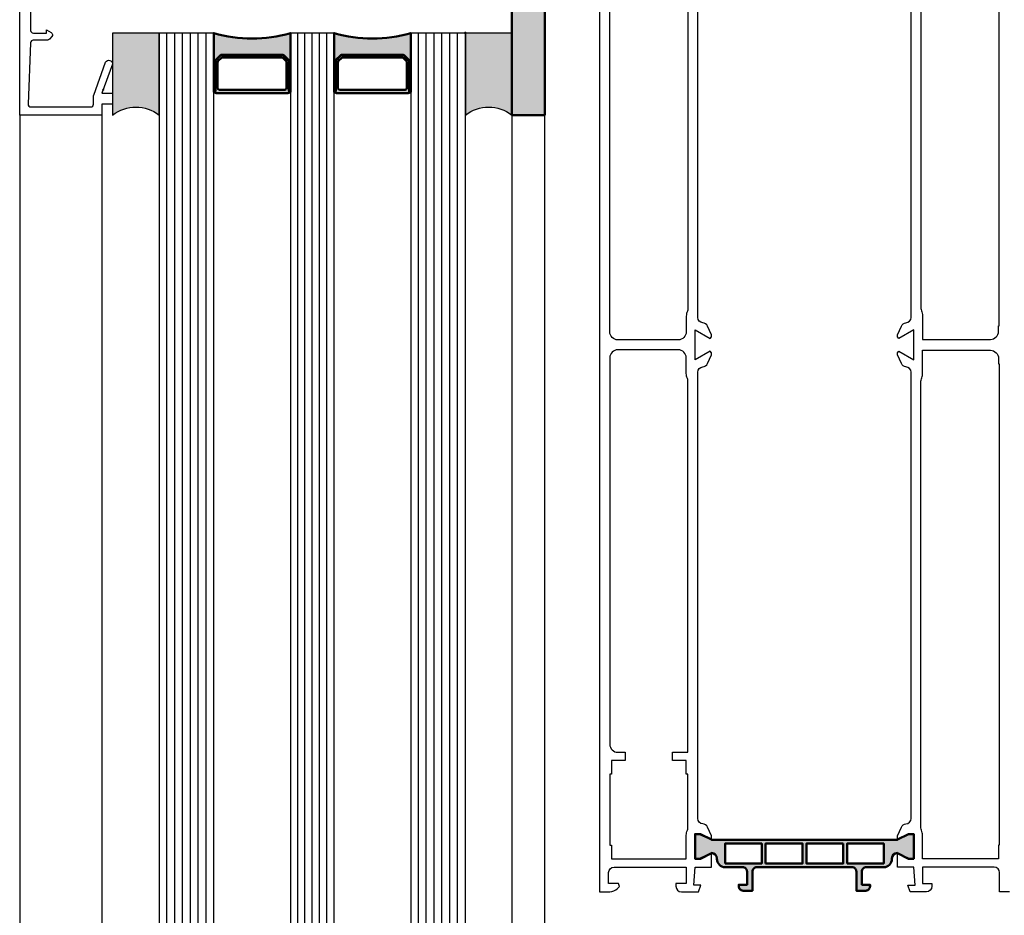
# Model space of a CAD drawing. Units: millimetres. Extents: x 308534 to 311279, y 49743 to 51080.
# Drawn here: x 310806 to 310986, y 50308 to 50472 of the extents above; entities that cross this region are included whole.
import ezdxf

# ---------------------------------------------------------------- set-up
doc = ezdxf.new("R2010")
doc.units = ezdxf.units.MM
for name, color, linetype, lineweight in [('Alu', 50, 'Continuous', 50), ('Glas', 80, 'Continuous', 50), ('Gummi', 20, 'Continuous', 50), ('Kst', 20, 'Continuous', 50)]:
    doc.layers.add(name, color=color, linetype=linetype, lineweight=lineweight)
doc.layers.add('Dichtung', color=1, linetype='Continuous')
doc.layers.add('Grau50', color=252, linetype='Continuous')

msp = doc.modelspace()

# ---------------------------------------------------------------- hatches: boundary and pattern name
at = {"layer": 'Grau50'}
h = msp.add_hatch(color=256, dxfattribs=at)
h.dxf.hatch_style = 1
h.paths.add_polyline_path([(310902.0016047847, 50530.71276145129), (310896.0016047845, 50530.71276145129), (310896.0016047839, 50454.71288840444), (310902.0016047848, 50454.71288840444)])
h = msp.add_hatch(color=256, dxfattribs=at)
h.dxf.hatch_style = 1
edge = h.paths.add_edge_path()
edge.add_line((310831.5016047842, 50454.71288840444), (310831.5016047847, 50469.71276145132))
edge.add_line((310831.5016047847, 50469.71276145132), (310823.0016047845, 50469.71276145132))
edge.add_line((310823.0016047845, 50469.71276145132), (310823.0016047845, 50454.71288840444))
edge.add_arc((310827.2516047843, 50449.26288050466), 6.911228986664316, 52.05234628179193, 127.94765371782759, ccw=False)
h = msp.add_hatch(color=256, dxfattribs=at)
h.dxf.hatch_style = 1
h.paths.add_polyline_path([(310854.252280157, 50465.71312303392), (310855.2522801569, 50464.71312303392), (310855.2522801569, 50464.67170167766, -1), (310855.5022801569, 50464.67170167766), (310855.5022801569, 50469.71312303392, -0.1428571428571429), (310841.5022801569, 50469.71312303392), (310841.5022801569, 50464.67170167766, -0.8632963810028057), (310841.7469549882, 50464.70779786517), (310842.7522801569, 50465.71312303392), (310845.5022801569, 50465.71312303392)])
h = msp.add_hatch(color=256, dxfattribs=at)
h.dxf.hatch_style = 1
h.paths.add_polyline_path([(310876.2108588007, 50465.71312303392, -0.1989123673856839), (310876.2815694789, 50465.68383371206), (310877.2229908351, 50464.74241235578, -0.1989123673767633), (310877.2522801569, 50464.67170167766, -1), (310877.5022801569, 50464.67170167766), (310877.5022801569, 50469.71312303392, -0.1428571428571429), (310863.5022801569, 50469.71312303392), (310863.5022801569, 50464.67170167766, -1), (310863.7522801569, 50464.67170167766, -0.1989123673767645), (310863.7815694789, 50464.74241235578), (310864.722990835, 50465.68383371206, -0.1989123673856851), (310864.7937015131, 50465.71312303392), (310867.5022801569, 50465.71312303392)])
h = msp.add_hatch(color=256, dxfattribs=at)
h.dxf.hatch_style = 1
edge = h.paths.add_edge_path()
edge.add_line((310896.0016047839, 50454.71288840444), (310896.0016047842, 50469.71276145132))
edge.add_line((310896.0016047842, 50469.71276145132), (310887.5016047839, 50469.71276145132))
edge.add_line((310887.5016047839, 50469.71276145132), (310887.5016047842, 50454.71288840444))
edge.add_arc((310891.751604784, 50449.26288050466), 6.91122898670011, 52.05234628217238, 127.9476537182081, ccw=False)
h = msp.add_hatch(color=256, dxfattribs=at)
h.dxf.hatch_style = 1
h.paths.add_polyline_path([(310841.7522801569, 50458.96312303392), (310841.7522801569, 50464.67170167766, 1), (310841.5022801569, 50464.67170167766), (310841.5022801569, 50458.96312303392, 1)])
h = msp.add_hatch(color=256, dxfattribs=at)
h.dxf.hatch_style = 1
h.paths.add_polyline_path([(310855.0522801569, 50458.71312303392, 0.4142135623730948), (310855.2522801569, 50458.91312303393), (310855.2522801569, 50459.11312303395), (310855.202280157, 50459.11312303395), (310855.202280157, 50464.65099099959, 0.1989123673858778), (310855.1729908351, 50464.72170167771), (310854.2608588007, 50465.63383371208, 0.1989123673734389), (310854.1901481226, 50465.66312303393), (310845.5022801569, 50465.66312303393), (310842.8144121913, 50465.66312303393, 0.1989123673734449), (310842.7437015132, 50465.63383371208), (310841.8315694788, 50464.72170167771, 0.1989123673858788), (310841.8022801569, 50464.65099099959), (310841.8022801569, 50459.11312303395), (310841.7522801569, 50459.11312303395), (310841.7522801569, 50458.91312303393, 0.4142135623730923), (310841.952280157, 50458.71312303392), (310845.5022801569, 50458.71312303392)])
h.paths.add_polyline_path([(310853.900198629, 50465.26312303391, -0.198912367379658), (310854.1830413414, 50465.14596574636), (310854.6851228694, 50464.64388421841, -0.198912367379658), (310854.8022801569, 50464.36104150593), (310854.8022801569, 50459.66312303393, -0.4142135623730949), (310854.5022801569, 50459.36312303395), (310845.5022801569, 50459.36312303395), (310842.5022801569, 50459.36312303395, -0.4142135623730959), (310842.202280157, 50459.66312303393), (310842.202280157, 50464.36104150593, -0.1989123673796577), (310842.3194374445, 50464.64388421841), (310842.8215189725, 50465.14596574636, -0.198912367379658), (310843.1043616849, 50465.26312303391), (310845.5022801569, 50465.26312303391)], flags=16)
h = msp.add_hatch(color=256, dxfattribs=at)
h.dxf.hatch_style = 1
h.paths.add_polyline_path([(310855.5022801569, 50458.96312303392), (310855.5022801569, 50464.67170167766, 1), (310855.2522801569, 50464.67170167766), (310855.2522801569, 50458.96312303392, 1)])
h = msp.add_hatch(color=256, dxfattribs=at)
h.dxf.hatch_style = 1
h.paths.add_polyline_path([(310863.7522801569, 50458.96312303392), (310863.7522801569, 50464.67170167766, 1), (310863.5022801569, 50464.67170167766), (310863.5022801569, 50458.96312303392, 1)])
h = msp.add_hatch(color=256, dxfattribs=at)
h.dxf.hatch_style = 1
h.paths.add_polyline_path([(310877.0522801569, 50458.71312303392, 0.4142135623730949), (310877.2522801569, 50458.91312303393), (310877.2522801569, 50459.11312303395), (310877.202280157, 50459.11312303395), (310877.202280157, 50464.65099099959, 0.1989123673858776), (310877.1729908351, 50464.72170167771), (310876.2608588007, 50465.63383371208, 0.1989123673734384), (310876.1901481226, 50465.66312303393), (310867.5022801569, 50465.66312303393), (310864.8144121913, 50465.66312303393, 0.1989123673734448), (310864.7437015132, 50465.63383371208), (310863.8315694788, 50464.72170167771, 0.1989123673858788), (310863.8022801569, 50464.65099099959), (310863.8022801569, 50459.11312303395), (310863.7522801569, 50459.11312303395), (310863.7522801569, 50458.91312303393, 0.4142135623730923), (310863.952280157, 50458.71312303392), (310867.5022801569, 50458.71312303392)])
h.paths.add_polyline_path([(310876.8022801569, 50459.66312303393, -0.414213562373095), (310876.5022801569, 50459.36312303395), (310867.5022801569, 50459.36312303395), (310864.5022801569, 50459.36312303395, -0.4142135623730959), (310864.202280157, 50459.66312303393), (310864.202280157, 50464.36104150593, -0.1989123673796578), (310864.3194374445, 50464.64388421841), (310864.8215189725, 50465.14596574636, -0.198912367379658), (310865.1043616849, 50465.26312303391), (310867.5022801569, 50465.26312303391), (310875.900198629, 50465.26312303391, -0.1989123673796581), (310876.1830413414, 50465.14596574636), (310876.6851228694, 50464.64388421841, -0.198912367379658), (310876.8022801569, 50464.36104150593)], flags=16)
h = msp.add_hatch(color=256, dxfattribs=at)
h.dxf.hatch_style = 1
h.paths.add_polyline_path([(310877.5022801569, 50458.96312303392), (310877.5022801569, 50464.67170167766, 1), (310877.2522801569, 50464.67170167766), (310877.2522801569, 50458.96312303392, 1)])
h = msp.add_hatch(color=256, dxfattribs=at)
h.dxf.hatch_style = 1
edge = h.paths.add_edge_path()
edge.add_line((310966.5016676818, 50319.81312303392), (310966.5016676818, 50319.76333897638))
edge.add_line((310966.5016676818, 50319.76333897638), (310968.5016676818, 50318.76312303392))
edge.add_line((310968.5016676818, 50318.76312303392), (310969.5016676818, 50318.76312303392))
edge.add_line((310969.5016676818, 50318.76312303392), (310969.5016676818, 50323.26312303392))
edge.add_line((310969.5016676818, 50323.26312303392), (310968.5016676818, 50323.26312303392))
edge.add_line((310968.5016676818, 50323.26312303392), (310966.5016676818, 50322.26290709146))
edge.add_line((310966.5016676818, 50322.26290709146), (310966.5016676818, 50322.21312303392))
edge.add_line((310966.5016676818, 50322.21312303392), (310932.5016676818, 50322.21312303392))
edge.add_line((310932.5016676818, 50322.21312303392), (310932.5016676818, 50322.26290709146))
edge.add_line((310932.5016676818, 50322.26290709146), (310930.5016676818, 50323.26312303392))
edge.add_line((310930.5016676818, 50323.26312303392), (310929.5016676818, 50323.26312303392))
edge.add_line((310929.5016676818, 50323.26312303392), (310929.5016676818, 50318.76312303392))
edge.add_line((310929.5016676818, 50318.76312303392), (310930.5016676818, 50318.76312303392))
edge.add_line((310930.5016676818, 50318.76312303392), (310932.5016676818, 50319.76333897638))
edge.add_line((310932.5016676818, 50319.76333897638), (310932.5016676818, 50319.81312303392))
edge.add_arc((310932.5016676818, 50318.81312303392), 1, 0, 90, ccw=False)
edge.add_line((310933.5016676818, 50318.81312303392), (310933.5016676818, 50318.71312303392))
edge.add_arc((310935.0016676818, 50318.71312303392), 1.5, 180, 270)
edge.add_line((310935.0016676818, 50317.21312303392), (310938.2016676819, 50317.21312303392))
edge.add_arc((310938.2016676818, 50316.41312303393), 0.7999999999956344, -5.210836206970271e-10, 89.99999999583122, ccw=False)
edge.add_line((310939.0016676818, 50316.41312303392), (310939.0016676818, 50314.01312303392))
edge.add_line((310939.0016676818, 50314.01312303392), (310937.5016676818, 50314.01312303392))
edge.add_line((310937.5016676818, 50314.01312303392), (310937.5016676818, 50313.71312303392))
edge.add_arc((310938.3016676819, 50313.71312303391), 0.8000000000465661, 179.9999999994789, 269.9999999958312)
edge.add_line((310938.3016676818, 50312.91312303392), (310940.0016676818, 50312.91312303392))
edge.add_line((310940.0016676818, 50312.91312303392), (310940.0016676818, 50316.41312303392))
edge.add_arc((310940.8016676819, 50316.41312303393), 0.8000000000465661, 90.00000000416878, 180.0000000005211, ccw=False)
edge.add_line((310940.8016676818, 50317.21312303392), (310958.2016676819, 50317.21312303392))
edge.add_arc((310958.2016676818, 50316.41312303393), 0.7999999999956344, -5.210836206970271e-10, 89.99999999583122, ccw=False)
edge.add_line((310959.0016676818, 50316.41312303392), (310959.0016676818, 50312.91312303392))
edge.add_line((310959.0016676818, 50312.91312303392), (310960.7016676819, 50312.91312303392))
edge.add_arc((310960.7016676818, 50313.71312303391), 0.7999999999956344, 270.0000000041688, 360.0000000005211)
edge.add_line((310961.5016676818, 50313.71312303392), (310961.5016676818, 50314.01312303392))
edge.add_line((310961.5016676818, 50314.01312303392), (310960.0016676818, 50314.01312303392))
edge.add_line((310960.0016676818, 50314.01312303392), (310960.0016676818, 50316.41312303392))
edge.add_arc((310960.8016676819, 50316.41312303393), 0.8000000000465661, 90.00000000416878, 180.0000000005211, ccw=False)
edge.add_line((310960.8016676818, 50317.21312303392), (310964.0016676818, 50317.21312303392))
edge.add_arc((310964.0016676818, 50318.71312303392), 1.5, 270, 360)
edge.add_line((310965.5016676818, 50318.71312303392), (310965.5016676818, 50318.81312303392))
edge.add_arc((310966.5016676818, 50318.81312303392), 1, 90, 180, ccw=False)
h.paths.add_polyline_path([(310935.0016676818, 50317.91312303392), (310941.7016676819, 50317.91312303392), (310941.7016676819, 50321.51312303392), (310935.0016676818, 50321.51312303392)], flags=16)
h.paths.add_polyline_path([(310942.4016676819, 50317.91312303392), (310949.1516676819, 50317.91312303392), (310949.1516676819, 50321.51312303392), (310942.4016676819, 50321.51312303392)], flags=16)
h.paths.add_polyline_path([(310956.6016676818, 50321.51312303392), (310949.8516676818, 50321.51312303392), (310949.8516676818, 50317.91312303392), (310956.6016676818, 50317.91312303392)], flags=16)
h.paths.add_polyline_path([(310957.3016676818, 50317.91312303392), (310964.0016676818, 50317.91312303392), (310964.0016676818, 50321.51312303392), (310957.3016676818, 50321.51312303392)], flags=16)

# ---------------------------------------------------------------- linework, layer by layer
for points in [[(310912.0016676818, 50508.71312303392), (310912.0016676818, 50312.71312203392), (310913.8975046258, 50312.71312203392, 0.1989123673796403), (310915.3117181882, 50313.29890847155), (310915.7137997162, 50313.70098999957), (310915.5016676818, 50314.21312203392), (310913.7016676819, 50314.21312203392), (310913.7016676819, 50316.21312203392, -0.4142135623730951), (310914.7016676819, 50317.21312203392), (310927.9016676819, 50317.21312203392), (310927.9016676819, 50314.21312203392), (310926.0016676818, 50314.21312203392), (310926.0016676818, 50313.71312203392, 0.4142135623730951), (310927.0016676818, 50312.71312203392), (310930.1505330021, 50312.71312103392), (310930.5872972832, 50313.91312103392), (310929.280930248, 50313.91312103392), (310929.5016676818, 50317.21312103392), (310932.5016676818, 50317.21312203392), (310932.5016676818, 50319.81312103392), (310930.3016676818, 50318.81312103392), (310929.5016676818, 50318.81312103392), (310929.5016676818, 50323.21312103392), (310930.3016676818, 50323.21312103392), (310932.5016676818, 50322.21312103392), (310932.5016676818, 50322.91312103392), (310931.7681208904, 50324.52692395369, 0.2746464500435513), (310930.9297110484, 50325.11052876646, -0.3932736255785858), (310930.0016676818, 50326.10793652807), (310930.0016676818, 50407.69358476672, -0.3932736255785513), (310930.9297110484, 50408.69099252833, 0.2746464500434608), (310931.7681208904, 50409.2745973411), (310932.5016676818, 50410.88840026087), (310932.5016676818, 50411.27386626088), (310932.2371982498, 50411.53833569292), (310929.5016676818, 50409.95897753638), (310929.5016676818, 50415.46726653146), (310932.2371982498, 50413.88790837493), (310932.5016676818, 50414.15237780697), (310932.5016676818, 50414.53784380697), (310931.7681208904, 50416.15164672674, 0.2746464500435326), (310930.9297110484, 50416.73525153952, -0.3932736255786325), (310930.0016676818, 50417.73265930112), (310930.0016676818, 50499.31830753978, -0.3932736255786149)], [(310987.0016676818, 50312.71312203392), (310985.2016676819, 50312.71312203392), (310985.2016676819, 50316.21312503392, 0.4142135623730951), (310984.2016676819, 50317.21312503392), (310971.1016676818, 50317.21312503392), (310971.1016676818, 50314.21312503392), (310972.8016676818, 50314.21312503392), (310972.8016676818, 50313.71312503392, -0.4142132834272322), (310971.8016686342, 50312.71312503392), (310968.8528023616, 50312.71312303392), (310968.4160380805, 50313.91312303392), (310969.7224051157, 50313.91312303392), (310969.5016676818, 50317.21312303392), (310966.5016676818, 50317.21312403392), (310966.5016676818, 50319.81312303392), (310968.7016676819, 50318.81312303392), (310969.5016676818, 50318.81312303392), (310969.5016676818, 50323.21312303392), (310968.7016676819, 50323.21312303392), (310966.5016676818, 50322.21312303392), (310966.5016676818, 50322.91312303392), (310967.2352144733, 50324.52692595369, -0.2746464500435658), (310968.0736243153, 50325.11053076646, 0.3932736255786548), (310969.0016676818, 50326.10793852806), (310969.0016676818, 50407.69358676672, 0.3932736255785522), (310968.0736243153, 50408.69099452833, -0.2746464500434191), (310967.2352144733, 50409.2745993411), (310966.5016676818, 50410.88840226086), (310966.5016676818, 50411.27386826088), (310966.7661371139, 50411.5383376929), (310969.5016676818, 50409.95897953638), (310969.5016676818, 50415.46726853147), (310966.7661371139, 50413.88791037493), (310966.5016676818, 50414.15237980697), (310966.5016676818, 50414.53784580698), (310967.2352144733, 50416.15164872674, -0.2746464500435235), (310968.0736243153, 50416.73525353952, 0.3932736255786322), (310969.0016676818, 50417.73266130112), (310969.0016676818, 50499.31830953978, 0.3932736255785241)], [(310928.2016676817, 50487.21312203444), (310928.2016676817, 50419.28221262975, -0.1122811000652164), (310928.103307026, 50418.84972390981, 0.1122811000652156), (310927.9016676818, 50417.96312203392), (310927.9016676818, 50415.11312203392, -0.4142135623730951), (310926.4016676818, 50413.61312203392), (310915.4016676819, 50413.61312203392, -0.4142135623730951), (310913.9016676819, 50415.11312203392), (310913.9016676819, 50415.11312203392), (310913.9016676819, 50485.71312203392, -0.4142135623731463)], [(310808.0016047848, 50473.74288840443), (310808.0016047848, 50470.21288840441, 0.414213562373095), (310808.5016047848, 50469.71288840441), (310810.9016047848, 50469.71288840441), (310810.9016047848, 50470.31288840438), (310811.7444689073, 50469.81787296737, -0.4681787832117982), (310811.8698822398, 50469.06016661311), (310811.4611938316, 50468.58632498034, -0.2181368713569152), (310811.0825695718, 50468.41288840442), (310808.4812060743, 50468.41288840442, 0.4018436044538612), (310807.9816558202, 50467.93409084788), (310807.5275150334, 50456.73409084792, 0.4266926735947647), (310808.0270652876, 50456.21288840441), (310819.0016047848, 50456.21288840441, 0.414213562373095), (310819.5016047848, 50456.71288840441), (310819.5016047848, 50458.28288840441), (310819.5316047848, 50458.3928884044), (310821.7116047848, 50464.38288840439, -0.8043363602365957), (310822.9716047848, 50464.04288840442), (310821.0271841839, 50458.71288840441), (310821.750956997, 50458.71288840441), (310823.0016047848, 50458.71288840441), (310823.0016047848, 50456.71288840441), (310821.0016047848, 50456.71288840441), (310821.0016047848, 50454.71288840441), (310806.0016047848, 50454.71288840441), (310806.0016047848, 50476.71288840441)]]:
    msp.add_lwpolyline(points, format="xyb")
for points in [[(310971.1016676818, 50418.06312303392), (310971.1016676818, 50413.71312303392), (310983.5016676818, 50413.71312303392, 0.4142135623730951), (310985.0016676818, 50415.21312303392), (310985.0016676818, 50416.21312303392), (310985.1016676818, 50416.21312303392), (310985.1016676818, 50504.21312303392), (310985.0016676818, 50504.21312303392), (310985.0016676818, 50506.71312303392), (310971.1016676818, 50506.71312303392), (310971.1016676818, 50502.36312303392, -0.112281100065254), (310970.9000283376, 50501.47652115804, 0.1122811000652539), (310970.8016676818, 50501.04403243809), (310970.8016676818, 50419.38221362975, 0.1122811000652559), (310970.9000283376, 50418.94972490981, -0.1122811000652557), (310971.1016676818, 50418.06312303392)], [(310913.9016676819, 50410.31312203392), (310913.9016676819, 50339.71312203392, 0.4142135623731473), (310915.4016676819, 50338.21312203392), (310916.7016676817, 50338.21312203392), (310916.7016676817, 50336.71312203392), (310914.2016676817, 50336.71312203392), (310914.2016676817, 50334.21312203392), (310913.9016676819, 50334.21312203392), (310913.9016676819, 50321.21312203392), (310914.2016676817, 50321.21312203392), (310914.2016676817, 50318.71312203392), (310927.9016676818, 50318.71312203392), (310927.9016676818, 50323.06312203392, -0.1122811000652164), (310928.103307026, 50323.94972390981, 0.1122811000652146), (310928.2016676817, 50324.38221262975), (310928.2016676817, 50334.21312203392), (310927.9016676818, 50334.21312203392), (310927.9016676818, 50336.71312203392), (310925.4016676818, 50336.71312203392), (310925.4016676818, 50338.2131220334), (310928.2016676817, 50338.2131220334), (310928.2016676817, 50406.1440314381, 0.1122811000652164), (310928.103307026, 50406.57652015804, -0.1122811000652156), (310927.9016676818, 50407.46312203392), (310927.9016676818, 50410.31312203392, 0.4142135623730951), (310926.4016676818, 50411.81312203392), (310915.4016676819, 50411.81312203392, 0.4142135623730951), (310913.9016676819, 50410.31312203392)], [(310970.9000283376, 50406.47652315804, 0.112281100065252), (310971.1016676818, 50407.36312503392), (310971.1016676818, 50411.71312503392), (310983.5016676818, 50411.71312503392, -0.4142135623730951), (310985.0016676818, 50410.21312503392), (310985.0016676818, 50409.21312503392), (310985.1016676818, 50409.21312503392), (310985.1016676818, 50321.21312503392), (310985.0016676818, 50321.21312503392), (310985.0016676818, 50318.71312503392), (310971.1016676818, 50318.71312503392), (310971.1016676818, 50323.06312503392, 0.1122811000652556), (310970.9000283376, 50323.94972690981, -0.112281100065252), (310970.8016676818, 50324.38221562975), (310970.8016676818, 50406.04403443809, -0.1122811000652518), (310970.9000283376, 50406.47652315804)]]:
    msp.add_lwpolyline(points, format="xyb", close=True)
for points in [[(310841.5022801571, 50127.71444238067), (310841.5022801569, 50469.71312303392), (310831.5022801575, 50469.71312303392), (310831.5022801571, 50127.71444238067)], [(310832.9308515856, 50127.71444238067), (310832.9308515855, 50469.71312303392)], [(310834.3594230142, 50127.71444238067), (310834.359423014, 50469.71312303392)], [(310835.7879944427, 50127.71444238067), (310835.7879944426, 50469.71312303392)], [(310837.2165658713, 50127.71444238067), (310837.2165658712, 50469.71312303392)], [(310838.6451372999, 50127.71444238067), (310838.6451372998, 50469.71312303392)], [(310840.0737087285, 50127.71444238067), (310840.0737087284, 50469.71312303392)], [(310863.5022801571, 50127.71444238067), (310863.5022801569, 50469.71312303392), (310855.5022801569, 50469.71312303392), (310855.5022801571, 50127.71444238067)], [(310856.8356134904, 50127.71444238067), (310856.8356134903, 50469.71312303392)], [(310858.1689468237, 50127.71444238067), (310858.1689468236, 50469.71312303392)], [(310859.5022801571, 50127.71444238067), (310859.5022801569, 50469.71312303392)], [(310860.8356134904, 50127.71444238067), (310860.8356134903, 50469.71312303392)], [(310862.1689468237, 50127.71444238067), (310862.1689468236, 50469.71312303392)], [(310887.5022801571, 50127.71444238067), (310887.5022801569, 50469.71312303392), (310877.5022801569, 50469.71312303392), (310877.5022801571, 50127.71444238067)], [(310878.9308515856, 50127.71444238067), (310878.9308515855, 50469.71312303392)], [(310880.3594230142, 50127.71444238067), (310880.359423014, 50469.71312303392)], [(310881.7879944427, 50127.71444238067), (310881.7879944426, 50469.71312303392)], [(310883.2165658713, 50127.71444238067), (310883.2165658712, 50469.71312303392)], [(310884.6451372999, 50127.71444238067), (310884.6451372998, 50469.71312303392)], [(310886.0737087285, 50127.71444238067), (310886.0737087284, 50469.71312303392)], [(310806.0016047848, 50454.71288840441), (310806.0016047849, 50127.71352815738)], [(310821.0016047848, 50454.71288840441), (310821.0016047849, 50127.71352815738)], [(310896.0016047839, 50454.71288840444), (310896.001604784, 50127.71352815741)], [(310902.0000213037, 50454.7138026277), (310902.0000213038, 50127.71444238067)]]:
    msp.add_lwpolyline(points)
at = {"layer": 'Alu'}
for p, q in [((310821.2716047848, 50459.38288840439), (310821.2570755143, 50459.29086969115)), ((310821.2716047842, 50459.38288840442), (310821.2570755137, 50459.29086969118))]:
    msp.add_line(p, q, dxfattribs=at)
at = {"layer": 'Dichtung'}
for points in [[(310831.5016047842, 50454.71288840444), (310831.5016047847, 50469.71276145132), (310823.0016047845, 50469.71276145132), (310823.0016047845, 50454.71288840444, -0.3438167263433892)], [(310896.0016047839, 50454.71288840444), (310896.0016047842, 50469.71276145132), (310887.5016047839, 50469.71276145132), (310887.5016047842, 50454.71288840444, -0.3438167263433892)]]:
    msp.add_lwpolyline(points, format="xyb", close=True, dxfattribs=at)
at = {"layer": 'Glas'}
for p in [(310887.5016047848, 50469.71276145129), (310887.5016047842, 50469.71276145132), (310887.5022801569, 50469.71312303392), (310887.5022801569, 50469.71312303392)]:
    msp.add_point(p, dxfattribs=at)
at = {"layer": 'Gummi'}
for points in [[(310902.0016047847, 50530.71276145129), (310896.0016047845, 50530.71276145129), (310896.0016047839, 50454.71288840444), (310902.0016047848, 50454.71288840444)], [(310935.0016676818, 50317.91312303392), (310941.7016676819, 50317.91312303392), (310941.7016676819, 50321.51312303392), (310935.0016676818, 50321.51312303392), (310935.0016676818, 50317.91312303392)], [(310942.4016676819, 50317.91312303392), (310949.1516676819, 50317.91312303392), (310949.1516676819, 50321.51312303392), (310942.4016676819, 50321.51312303392), (310942.4016676819, 50317.91312303392)], [(310956.6016676818, 50321.51312303392), (310949.8516676818, 50321.51312303392), (310949.8516676818, 50317.91312303392), (310956.6016676818, 50317.91312303392), (310956.6016676818, 50321.51312303392)], [(310957.3016676818, 50317.91312303392), (310964.0016676818, 50317.91312303392), (310964.0016676818, 50321.51312303392), (310957.3016676818, 50321.51312303392), (310957.3016676818, 50317.91312303392)]]:
    msp.add_lwpolyline(points, close=True, dxfattribs=at)
msp.add_lwpolyline([(310966.5016676818, 50319.81312303392), (310966.5016676818, 50319.76333897638), (310968.5016676818, 50318.76312303392), (310969.5016676818, 50318.76312303392), (310969.5016676818, 50323.26312303392), (310968.5016676818, 50323.26312303392), (310966.5016676818, 50322.26290709146), (310966.5016676818, 50322.21312303392), (310932.5016676818, 50322.21312303392), (310932.5016676818, 50322.26290709146), (310930.5016676818, 50323.26312303392), (310929.5016676818, 50323.26312303392), (310929.5016676818, 50318.76312303392), (310930.5016676818, 50318.76312303392), (310932.5016676818, 50319.76333897638), (310932.5016676818, 50319.81312303392, -0.4142135623730951), (310933.5016676818, 50318.81312303392), (310933.5016676818, 50318.71312303392, 0.4142135623730951), (310935.0016676818, 50317.21312303392), (310938.2016676819, 50317.21312303392, -0.4142135623730955), (310939.0016676818, 50316.41312303392), (310939.0016676818, 50314.01312303392), (310937.5016676818, 50314.01312303392), (310937.5016676818, 50313.71312303392, 0.4142135623730959), (310938.3016676818, 50312.91312303392), (310940.0016676818, 50312.91312303392), (310940.0016676818, 50316.41312303392, -0.4142135623730954), (310940.8016676818, 50317.21312303392), (310958.2016676819, 50317.21312303392, -0.4142135623730954), (310959.0016676818, 50316.41312303392), (310959.0016676818, 50312.91312303392), (310960.7016676819, 50312.91312303392, 0.4142135623730963), (310961.5016676818, 50313.71312303392), (310961.5016676818, 50314.01312303392), (310960.0016676818, 50314.01312303392), (310960.0016676818, 50316.41312303392, -0.414213562373095), (310960.8016676818, 50317.21312303392), (310964.0016676818, 50317.21312303392, 0.4142135623730951), (310965.5016676818, 50318.71312303392), (310965.5016676818, 50318.81312303392, -0.4142135623730951), (310966.5016676818, 50319.81312303392)], format="xyb", close=True, dxfattribs=at)
at = {"layer": 'Kst'}
for points in [[(310841.5022801569, 50464.67170167766), (310841.5022801569, 50469.71312303392, 0.1428571428571429), (310855.5022801569, 50469.71312303392), (310855.5022801569, 50464.67170167766)], [(310863.5022801569, 50464.67170167766), (310863.5022801569, 50469.71312303392, 0.1428571428571429), (310877.5022801569, 50469.71312303392), (310877.5022801569, 50464.67170167766)], [(310841.7522801569, 50459.11312303395), (310841.8022801569, 50459.11312303395), (310841.8022801569, 50464.65099099959, -0.1989123673796575), (310841.8315694788, 50464.72170167771), (310842.7437015132, 50465.63383371202, -0.1989123673796576), (310842.8144121913, 50465.66312303393), (310845.5022801569, 50465.66312303393), (310854.1901481226, 50465.66312303393, -0.1989123673796576), (310854.2608588007, 50465.63383371202), (310855.1729908351, 50464.72170167771, -0.1989123673796575), (310855.202280157, 50464.65099099959), (310855.202280157, 50459.11312303395), (310855.2522801569, 50459.11312303395)], [(310863.7522801569, 50459.11312303395), (310863.8022801569, 50459.11312303395), (310863.8022801569, 50464.65099099959, -0.1989123673796575), (310863.8315694788, 50464.72170167771), (310864.7437015132, 50465.63383371202, -0.1989123673796576), (310864.8144121913, 50465.66312303393), (310867.5022801569, 50465.66312303393), (310876.1901481226, 50465.66312303393, -0.1989123673796576), (310876.2608588007, 50465.63383371202), (310877.1729908351, 50464.72170167771, -0.1989123673796575), (310877.202280157, 50464.65099099959), (310877.202280157, 50459.11312303395), (310877.2522801569, 50459.11312303395)]]:
    msp.add_lwpolyline(points, format="xyb", dxfattribs=at)
for points in [[(310841.7522801569, 50458.96312303392, -0.9999999999999999), (310841.5022801569, 50458.96312303392), (310841.5022801569, 50464.67170167766, -0.9999999999999999), (310841.7522801569, 50464.67170167766)], [(310845.5022801569, 50465.71312303392), (310854.2108588007, 50465.71312303392, -0.1989123673796539), (310854.2815694789, 50465.68383371206), (310855.2229908351, 50464.74241235578, -0.1989123673796686), (310855.2522801569, 50464.67170167766), (310855.2522801569, 50458.91312303393, -0.4142135623730949), (310855.0522801569, 50458.71312303392), (310845.5022801569, 50458.71312303392), (310841.952280157, 50458.71312303392, -0.4142135623730949), (310841.7522801569, 50458.91312303393), (310841.7522801569, 50464.67170167766, -0.1989123673796686), (310841.7815694789, 50464.74241235578), (310842.7229908351, 50465.68383371206, -0.1989123673796539), (310842.7937015132, 50465.71312303392)], [(310845.5022801569, 50465.26312303391), (310853.900198629, 50465.26312303391, -0.1989123673796593), (310854.1830413414, 50465.14596574642), (310854.6851228694, 50464.64388421841, -0.1989123673796572), (310854.8022801569, 50464.36104150593), (310854.8022801569, 50459.66312303393, -0.4142135623730932), (310854.5022801569, 50459.36312303395), (310845.5022801569, 50459.36312303395), (310842.5022801569, 50459.36312303395, -0.4142135623730932), (310842.202280157, 50459.66312303393), (310842.202280157, 50464.36104150593, -0.1989123673796572), (310842.3194374445, 50464.64388421841), (310842.8215189725, 50465.14596574642, -0.1989123673796593), (310843.1043616849, 50465.26312303391)], [(310855.2522801569, 50458.96312303392, 0.9999999999999999), (310855.5022801569, 50458.96312303392), (310855.5022801569, 50464.67170167766, 0.9999999999999999), (310855.2522801569, 50464.67170167766)], [(310863.7522801569, 50458.96312303392, -0.9999999999999999), (310863.5022801569, 50458.96312303392), (310863.5022801569, 50464.67170167766, -0.9999999999999999), (310863.7522801569, 50464.67170167766)], [(310867.5022801569, 50465.71312303392), (310876.2108588007, 50465.71312303392, -0.1989123673796539), (310876.2815694789, 50465.68383371206), (310877.2229908351, 50464.74241235578, -0.1989123673796686), (310877.2522801569, 50464.67170167766), (310877.2522801569, 50458.91312303393, -0.4142135623730949), (310877.0522801569, 50458.71312303392), (310867.5022801569, 50458.71312303392), (310863.952280157, 50458.71312303392, -0.4142135623730949), (310863.7522801569, 50458.91312303393), (310863.7522801569, 50464.67170167766, -0.1989123673796686), (310863.7815694789, 50464.74241235578), (310864.7229908351, 50465.68383371206, -0.1989123673796539), (310864.7937015132, 50465.71312303392)], [(310867.5022801569, 50465.26312303391), (310875.900198629, 50465.26312303391, -0.1989123673796593), (310876.1830413414, 50465.14596574642), (310876.6851228694, 50464.64388421841, -0.1989123673796572), (310876.8022801569, 50464.36104150593), (310876.8022801569, 50459.66312303393, -0.4142135623730932), (310876.5022801569, 50459.36312303395), (310867.5022801569, 50459.36312303395), (310864.5022801569, 50459.36312303395, -0.4142135623730932), (310864.202280157, 50459.66312303393), (310864.202280157, 50464.36104150593, -0.1989123673796572), (310864.3194374445, 50464.64388421841), (310864.8215189725, 50465.14596574642, -0.1989123673796593), (310865.1043616849, 50465.26312303391)], [(310877.2522801569, 50458.96312303392, 0.9999999999999999), (310877.5022801569, 50458.96312303392), (310877.5022801569, 50464.67170167766, 0.9999999999999999), (310877.2522801569, 50464.67170167766)]]:
    msp.add_lwpolyline(points, format="xyb", close=True, dxfattribs=at)

doc.saveas('drawing.dxf')
